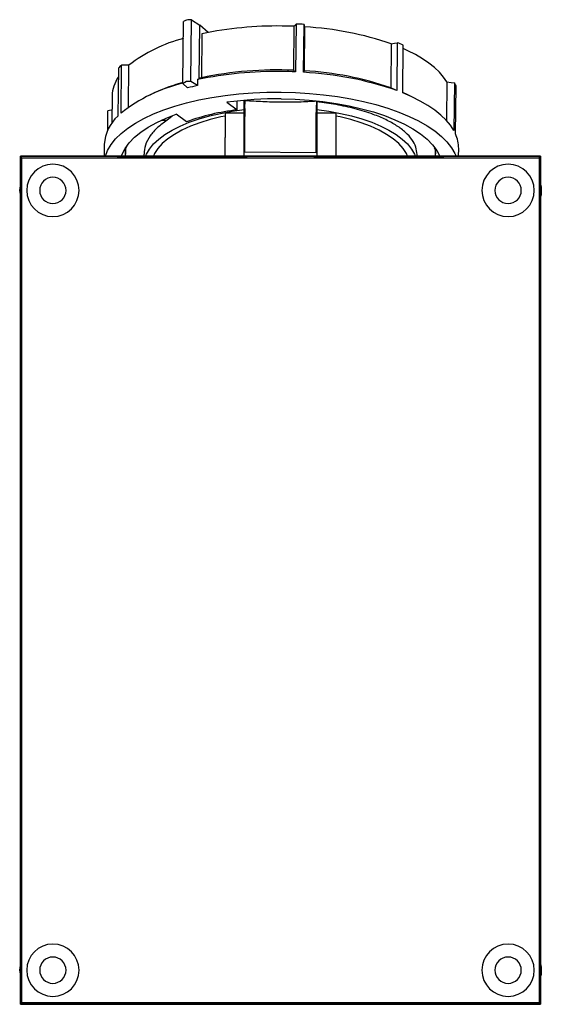
# Model space of a CAD drawing. Units: millimetres. Extents: x -94 to 995, y -89 to 786.
# Drawn here: x 271 to 431, y 483 to 786 of the extents above; entities that cross this region are included whole.
import ezdxf

# ---------------------------------------------------------------- set-up
doc = ezdxf.new("R2010")
doc.units = ezdxf.units.MM
doc.linetypes.add('SLD-Сплошная', pattern=[0])

msp = doc.modelspace()

# ---------------------------------------------------------------- linework, layer by layer
at = {"color": 7, "linetype": 'SLD-Сплошная'}
for p, q in [((320.73, 766.41), (320.95, 785.43)), ((323.13, 766.97), (323.35, 785.99)), ((323.35, 785.99), (325.95, 784.38)), ((325.76, 767.83), (325.95, 784.38)), ((328.54, 782.11), (325.95, 784.38)), ((354.86, 784), (354.71, 770.47)), ((355.53, 784.7), (355.36, 769.97)), ((357.85, 769.84), (358.01, 784.57)), ((358.07, 770.3), (358.23, 783.82)), ((326.54, 781.7), (326.39, 768.18)), ((386.64, 778.95), (386.47, 764.22)), ((384.8, 778.6), (384.64, 765.08)), ((388.33, 763.49), (388.5, 778.23)), ((300.88, 771.09), (300.71, 756.36)), ((301.72, 757.31), (301.88, 772.04)), ((303.99, 759.12), (304.14, 772.03)), ((325.19, 765.76), (323.13, 766.97)), ((325.21, 767.58), (325.19, 765.76)), ((401.9, 766.87), (401.77, 754.99)), ((320.73, 766.41), (322.15, 765.05)), ((404.21, 766.64), (404.04, 751.91)), ((404.56, 750.87), (404.73, 765.6)), ((298.96, 762.6), (298.86, 754.2)), ((312.18, 763.6), (310.49, 762.82)), ((337.4, 758.29), (337.43, 761)), ((339.53, 758.35), (339.53, 761.21)), ((339.77, 758.68), (339.86, 761.2)), ((339.86, 761.2), (339.86, 761.24)), ((361.76, 747.52), (361.91, 761.05)), ((361.77, 758.5), (361.86, 761.02)), ((361.86, 761.02), (361.86, 761.05)), ((361.93, 761.04), (361.93, 760.74)), ((361.93, 760.74), (361.93, 758.35)), ((391.93, 761.89), (390.26, 762.71)), ((297.61, 752.1), (297.68, 757.96)), ((334.26, 760.6), (337.4, 758.29)), ((339.53, 757.31), (339.53, 758.35)), ((361.93, 758.35), (361.93, 757.31)), ((314.05, 755.06), (315.81, 755.06)), ((315.81, 755.06), (317.44, 756.45)), ((321.83, 754.62), (318.69, 756.93)), ((339.53, 757.24), (333.73, 757.24)), ((333.73, 757.24), (333.73, 749.74)), ((339.53, 757.31), (338.93, 757.24)), ((339.53, 749.74), (339.53, 757.24)), ((362.54, 757.24), (361.93, 757.31)), ((367.73, 757.24), (361.93, 757.24)), ((361.93, 757.24), (361.93, 749.74)), ((367.73, 757.24), (367.73, 749.74)), ((333.73, 744), (333.73, 749.74)), ((339.53, 744), (339.53, 749.74)), ((361.93, 749.74), (361.93, 744)), ((367.73, 749.74), (367.73, 744)), ((296.54, 747.68), (296.5, 744)), ((303.03, 746.55), (303.03, 744.67)), ((361.68, 745.36), (361.76, 747.52)), ((398.43, 744.59), (398.43, 746.33)), ((405.5, 744), (405.53, 746.43)), ((270.73, 483), (270.73, 744)), ((270.73, 744), (430.73, 744)), ((270.73, 744), (270.73, 483)), ((271.23, 743.5), (270.73, 744)), ((430.73, 744), (270.73, 744)), ((271.23, 743.5), (430.23, 743.5)), ((271.23, 483.5), (271.23, 743.5)), ((308.73, 744.67), (308.73, 744)), ((339.67, 745.36), (361.67, 745.18)), ((392.73, 744), (392.73, 744.59)), ((430.23, 743.5), (430.73, 744)), ((430.23, 743.5), (430.23, 483.5)), ((430.73, 744), (430.73, 483)), ((430.73, 483), (430.73, 744)), ((270.53, 733.5), (270.73, 734.95)), ((270.73, 732.29), (270.53, 733.5)), ((270.53, 493.5), (270.73, 494.95)), ((270.73, 492.29), (270.53, 493.5)), ((271.23, 483.5), (270.73, 483)), ((430.73, 483), (270.73, 483)), ((270.73, 483), (430.73, 483)), ((430.23, 483.5), (271.23, 483.5)), ((430.73, 483), (430.23, 483.5))]:
    msp.add_line(p, q, dxfattribs=at)
at = {"color": 7, "linetype": 'SLD-Сплошная', "flags": 128}
for points in [[(354.86, 784), (355.24, 784.39), (355.53, 784.7)], [(358.23, 783.82), (358.11, 784.24), (358.01, 784.57)], [(384.8, 778.6), (385.83, 778.79), (386.64, 778.95)], [(401.9, 766.87), (400.89, 768.37), (399.63, 769.84), (398.13, 771.28), (396.39, 772.66), (394.44, 774), (392.26, 775.27), (389.89, 776.48), (388.48, 777.13)], [(304.14, 772.03), (302.88, 772.04), (301.88, 772.04)], [(325.21, 767.58), (325.52, 767.72), (325.76, 767.83)], [(326.39, 768.18), (326.04, 767.99), (325.76, 767.83)], [(401.9, 766.87), (403.19, 766.74), (404.21, 766.64)], [(296.87, 744), (297.57, 745.82), (298.62, 747.61), (300.01, 749.35), (301.73, 751.04), (303.77, 752.67), (306.11, 754.21), (308.75, 755.67), (311.66, 757.03), (314.82, 758.29), (318.22, 759.43), (321.84, 760.45), (325.64, 761.34), (329.6, 762.1), (333.7, 762.71), (337.92, 763.19), (342.22, 763.52), (346.58, 763.7), (350.96, 763.74)], [(350.96, 763.74), (355.35, 763.62), (359.7, 763.36), (364, 762.95), (368.22, 762.39), (372.32, 761.69), (376.29, 760.86), (380.09, 759.9), (383.7, 758.81), (387.1, 757.61), (390.27, 756.29), (393.18, 754.88), (395.81, 753.37), (398.16, 751.78), (400.2, 750.12), (401.92, 748.4), (403.31, 746.62), (404.36, 744.81), (404.71, 744)], [(350.96, 761.67), (355.27, 761.55), (359.54, 761.27), (363.75, 760.84), (367.86, 760.25), (371.84, 759.52), (375.67, 758.65), (379.31, 757.64), (382.73, 756.5), (385.92, 755.25), (388.84, 753.88), (391.48, 752.42), (393.81, 750.86), (395.81, 749.23), (397.48, 747.54), (398.8, 745.79), (399.75, 744.01), (399.76, 744)], [(390.26, 762.71), (389.73, 762.96), (388.33, 763.6)], [(404.04, 751.91), (402.98, 753.53), (401.64, 755.12), (400.03, 756.67), (398.17, 758.17), (396.05, 759.61), (393.7, 760.98), (391.12, 762.28), (388.33, 763.49)], [(298.91, 758.3), (298.61, 758.22), (297.68, 757.96)], [(309.25, 744), (309.51, 744.64), (310.43, 746.23), (311.69, 747.78), (313.29, 749.28), (315.2, 750.7), (317.42, 752.05), (319.91, 753.3), (322.68, 754.45), (325.68, 755.49), (328.89, 756.4), (332.29, 757.19), (335.85, 757.84), (339.53, 758.35)], [(361.68, 745.36), (361.67, 745.18), (361.66, 745.39), (361.66, 745.98), (361.66, 746.92), (361.66, 748.15), (361.67, 749.6), (361.68, 751.19), (361.69, 752.81), (361.71, 754.39), (361.72, 755.82), (361.74, 757.03), (361.76, 757.94), (361.77, 758.5)], [(361.93, 758.35), (365.62, 757.84), (369.18, 757.19), (372.58, 756.4), (375.79, 755.49), (378.79, 754.45), (381.55, 753.3), (384.05, 752.05), (386.27, 750.7), (388.18, 749.28), (389.78, 747.78), (391.04, 746.23), (391.96, 744.64), (392.22, 744)], [(301.82, 744), (302.06, 744.66), (302.96, 746.43), (304.22, 748.16), (305.84, 749.83), (307.79, 751.43), (310.08, 752.96), (312.67, 754.39), (315.55, 755.71), (318.69, 756.93)], [(333.73, 756.38), (332.4, 756.1), (329.07, 755.27), (325.95, 754.32), (323.06, 753.24), (320.43, 752.05), (318.09, 750.75), (316.06, 749.37), (314.36, 747.91), (313, 746.38), (312, 744.81), (311.63, 744)], [(389.84, 744), (389.47, 744.81), (388.47, 746.38), (387.11, 747.91), (385.41, 749.37), (383.37, 750.75), (381.04, 752.05), (378.41, 753.24), (375.52, 754.32), (372.4, 755.27), (369.07, 756.1), (367.73, 756.38)]]:
    msp.add_lwpolyline(points, dxfattribs=at)
at = {"color": 7, "linetype": 'SLD-Сплошная'}
for centre, radius, start, end in [((349.65, 671.37), 112.73, 89.2092, 101.8284), ((350.05, 660.61), 123.48, 87.7652, 89.4619), ((350.05, 657.36), 127.46, 86.4169, 87.5342), ((352.79, 685.85), 98.12, 70.9581, 86.82), ((332.49, 735.54), 46.22, 104.5415, 127.848), ((363.79, 717.32), 65.72, 67.9173, 69.6549), ((316.68, 755.39), 22.28, 131.6132, 135.188), ((349.41, 652.6), 117.5, 89.2061, 101.8825), ((349.73, 656.05), 114.53, 87.5072, 101.7572), ((349.83, 641.35), 128.74, 87.5346, 89.4622), ((352.66, 667.76), 102.21, 70.6851, 87.093), ((352.63, 672.33), 98.12, 70.9581, 86.82), ((309.61, 762.3), 10.65, 145.3501, 178.3743), ((338.16, 706.2), 63, 106.0574, 114.3558), ((322.52, 764.17), 2.87, 77.8367, 128.7082), ((331.86, 719.07), 48.7, 103.2138, 128.2488), ((344.44, 677.37), 90.46, 102.2823, 104.2626), ((392.89, 760.26), 13, 24.2906, 29.4108), ((349.74, 649.53), 112.15, 89.3767, 97.9344), ((345.9, 687.41), 71.39, 96.8408, 109.7041), ((769.22, 748.72), 429.56, 178.6715, 180.4484), ((309.11, 746.98), 12.59, 131.8682, 176.8486), ((551.86, 750.32), 190.16, 178.5378, 180.4963), ((171.6, 753.53), 190.16, 358.5378, 0.4963), ((395.11, 746.48), 10.42, 359.6921, 24.8911), ((280.73, 733.5), 8.05, 90, 270), ((280.73, 733.5), 8.05, 270, 90), ((420.73, 733.5), 8.05, 90, 270), ((420.73, 733.5), 8.05, 270, 90), ((280.73, 733.5), 4.05, 90, 270), ((280.73, 733.5), 4.05, 270, 90), ((420.73, 733.5), 4.05, 90, 270), ((420.73, 733.5), 4.05, 270, 90), ((280.73, 493.5), 8.05, 90, 270), ((280.73, 493.5), 8.05, 270, 90), ((420.73, 493.5), 8.05, 90, 270), ((420.73, 493.5), 8.05, 270, 90), ((280.73, 493.5), 4.05, 90, 270), ((280.73, 493.5), 4.05, 270, 90), ((420.73, 493.5), 4.05, 90, 270), ((420.73, 493.5), 4.05, 270, 90)]:
    msp.add_arc(centre, radius, start, end, dxfattribs=at)
for points, knots in [([(323.35, 785.99), (323.12, 786.02), (322.87, 786.03), (322.36, 786.01), (322.1, 785.98), (321.63, 785.87), (321.43, 785.8), (321.12, 785.62), (321.01, 785.52), (320.95, 785.43)], [0, 0, 0, 0, 0.25, 0.25, 0.5, 0.5, 0.75, 0.75, 1, 1, 1, 1]), ([(339.86, 761.2), (341.64, 761.07), (343.46, 760.96), (347.14, 760.8), (348.99, 760.75), (352.71, 760.72), (354.57, 760.74), (358.25, 760.83), (360.07, 760.91), (361.86, 761.02)], [0, 0, 0, 0, 0.25, 0.25, 0.5, 0.5, 0.75, 0.75, 1, 1, 1, 1]), ([(392.72, 744.59), (392.65, 745.33), (392.52, 746.87), (391.28, 749.15), (389.3, 751.36), (386.57, 753.43), (383.23, 755.28), (379, 757.07), (373.88, 758.65), (368.01, 759.95), (363.91, 760.48), (361.93, 760.74)], [0, 0, 0, 0, 0.103175, 0.211282, 0.319387, 0.426431, 0.531419, 0.633467, 0.763648, 0.88607, 1, 1, 1, 1]), ([(315.81, 755.06), (314.8, 754.32), (312.72, 752.81), (310.5, 750.24), (309, 747.49), (308.85, 745.59), (308.78, 744.66)], [0, 0, 0, 0, 0.2340119, 0.4834379, 0.7469072, 1, 1, 1, 1]), ([(303.16, 744), (303.1, 744.43), (302.95, 745.46), (303.26, 746.49), (303.44, 747.09)], [0, 0, 0, 0, 0.40864, 1, 1, 1, 1]), ([(398.03, 746.63), (398.16, 746.32), (398.52, 745.45), (398.37, 744.57), (398.28, 744)], [0, 0, 0, 0, 0.355525, 1, 1, 1, 1]), ([(340.48, 743.71), (340.48, 743.72), (340.43, 743.73), (340.18, 743.74), (339.98, 743.75), (339.39, 743.76), (338.99, 743.77), (337.94, 743.79), (337.28, 743.8), (335.68, 743.81), (334.74, 743.82), (332.53, 743.83), (331.28, 743.84), (328.51, 743.85), (327, 743.86), (323.82, 743.86), (322.15, 743.86), (318.82, 743.86), (317.15, 743.86), (313.97, 743.86), (312.46, 743.85), (309.69, 743.84), (308.43, 743.83), (306.23, 743.82), (305.28, 743.81), (303.68, 743.8), (303.03, 743.79), (301.98, 743.77), (301.58, 743.76), (300.99, 743.75), (300.79, 743.74), (300.54, 743.73), (300.48, 743.72), (300.48, 743.71)], [0, 0, 0, 0, 0.0625, 0.0625, 0.125, 0.125, 0.1875, 0.1875, 0.25, 0.25, 0.3125, 0.3125, 0.375, 0.375, 0.4375, 0.4375, 0.5, 0.5, 0.5625, 0.5625, 0.625, 0.625, 0.6875, 0.6875, 0.75, 0.75, 0.8125, 0.8125, 0.875, 0.875, 0.9375, 0.9375, 1, 1, 1, 1]), ([(300.48, 743.71), (300.48, 743.71), (300.54, 743.7), (300.79, 743.69), (300.99, 743.68), (301.58, 743.67), (301.98, 743.66), (303.03, 743.64), (303.68, 743.63), (305.28, 743.62), (306.23, 743.61), (308.43, 743.6), (309.69, 743.59), (312.46, 743.58), (313.97, 743.57), (317.15, 743.57), (318.82, 743.57), (322.15, 743.57), (323.82, 743.57), (327, 743.57), (328.51, 743.58), (331.28, 743.59), (332.53, 743.6), (334.74, 743.61), (335.68, 743.62), (337.28, 743.63), (337.94, 743.64), (338.99, 743.66), (339.39, 743.67), (339.98, 743.68), (340.18, 743.69), (340.43, 743.7), (340.48, 743.71), (340.48, 743.71)], [0, 0, 0, 0, 0.0625, 0.0625, 0.125, 0.125, 0.1875, 0.1875, 0.25, 0.25, 0.3125, 0.3125, 0.375, 0.375, 0.4375, 0.4375, 0.5, 0.5, 0.5625, 0.5625, 0.625, 0.625, 0.6875, 0.6875, 0.75, 0.75, 0.8125, 0.8125, 0.875, 0.875, 0.9375, 0.9375, 1, 1, 1, 1]), ([(400.98, 743.71), (400.98, 743.72), (400.93, 743.73), (400.68, 743.74), (400.48, 743.75), (399.89, 743.76), (399.49, 743.77), (398.44, 743.79), (397.78, 743.8), (396.18, 743.81), (395.24, 743.82), (393.03, 743.83), (391.78, 743.84), (389.01, 743.85), (387.5, 743.86), (384.32, 743.86), (382.65, 743.86), (379.32, 743.86), (377.65, 743.86), (374.47, 743.86), (372.96, 743.85), (370.19, 743.84), (368.93, 743.83), (366.73, 743.82), (365.78, 743.81), (364.18, 743.8), (363.53, 743.79), (362.48, 743.77), (362.08, 743.76), (361.49, 743.75), (361.29, 743.74), (361.04, 743.73), (360.98, 743.72), (360.98, 743.71)], [0, 0, 0, 0, 0.0625, 0.0625, 0.125, 0.125, 0.1875, 0.1875, 0.25, 0.25, 0.3125, 0.3125, 0.375, 0.375, 0.4375, 0.4375, 0.5, 0.5, 0.5625, 0.5625, 0.625, 0.625, 0.6875, 0.6875, 0.75, 0.75, 0.8125, 0.8125, 0.875, 0.875, 0.9375, 0.9375, 1, 1, 1, 1]), ([(360.98, 743.71), (360.98, 743.71), (361.04, 743.7), (361.29, 743.69), (361.49, 743.68), (362.08, 743.67), (362.48, 743.66), (363.53, 743.64), (364.18, 743.63), (365.78, 743.62), (366.73, 743.61), (368.93, 743.6), (370.19, 743.59), (372.96, 743.58), (374.47, 743.57), (377.65, 743.57), (379.32, 743.57), (382.65, 743.57), (384.32, 743.57), (387.5, 743.57), (389.01, 743.58), (391.78, 743.59), (393.03, 743.6), (395.24, 743.61), (396.18, 743.62), (397.78, 743.63), (398.44, 743.64), (399.49, 743.66), (399.89, 743.67), (400.48, 743.68), (400.68, 743.69), (400.93, 743.7), (400.98, 743.71), (400.98, 743.71)], [0, 0, 0, 0, 0.0625, 0.0625, 0.125, 0.125, 0.1875, 0.1875, 0.25, 0.25, 0.3125, 0.3125, 0.375, 0.375, 0.4375, 0.4375, 0.5, 0.5, 0.5625, 0.5625, 0.625, 0.625, 0.6875, 0.6875, 0.75, 0.75, 0.8125, 0.8125, 0.875, 0.875, 0.9375, 0.9375, 1, 1, 1, 1]), ([(430.73, 735.41), (430.79, 735.13), (430.92, 734.5), (430.93, 733.85), (430.93, 733.5)], [0, 0, 0, 0, 0.453574, 1, 1, 1, 1]), ([(430.93, 733.5), (430.92, 733.06), (430.91, 732.4), (430.78, 731.76), (430.73, 731.56)], [0, 0, 0, 0, 0.682858, 1, 1, 1, 1]), ([(430.73, 495.41), (430.79, 495.13), (430.92, 494.5), (430.93, 493.85), (430.93, 493.5)], [0, 0, 0, 0, 0.453574, 1, 1, 1, 1]), ([(430.93, 493.5), (430.92, 493.06), (430.91, 492.4), (430.78, 491.76), (430.73, 491.56)], [0, 0, 0, 0, 0.682858, 1, 1, 1, 1]), ([(330.73, 483.29), (330.73, 483.3), (330.79, 483.31), (331.04, 483.32), (331.24, 483.33), (331.83, 483.34), (332.23, 483.35), (333.28, 483.37), (333.93, 483.37), (335.53, 483.39), (336.48, 483.4), (338.68, 483.41), (339.94, 483.42), (342.71, 483.43), (344.22, 483.43), (347.4, 483.44), (349.07, 483.44), (352.4, 483.44), (354.07, 483.44), (357.25, 483.43), (358.76, 483.43), (361.53, 483.42), (362.78, 483.41), (364.99, 483.4), (365.93, 483.39), (367.53, 483.37), (368.19, 483.37), (369.24, 483.35), (369.64, 483.34), (370.23, 483.33), (370.43, 483.32), (370.68, 483.31), (370.73, 483.3), (370.73, 483.29)], [0, 0, 0, 0, 0.0625, 0.0625, 0.125, 0.125, 0.1875, 0.1875, 0.25, 0.25, 0.3125, 0.3125, 0.375, 0.375, 0.4375, 0.4375, 0.5, 0.5, 0.5625, 0.5625, 0.625, 0.625, 0.6875, 0.6875, 0.75, 0.75, 0.8125, 0.8125, 0.875, 0.875, 0.9375, 0.9375, 1, 1, 1, 1]), ([(370.73, 483.29), (370.73, 483.29), (370.68, 483.28), (370.43, 483.27), (370.23, 483.26), (369.64, 483.24), (369.24, 483.24), (368.19, 483.22), (367.53, 483.21), (365.93, 483.2), (364.99, 483.19), (362.78, 483.17), (361.53, 483.17), (358.76, 483.16), (357.25, 483.15), (354.07, 483.15), (352.4, 483.14), (349.07, 483.14), (347.4, 483.15), (344.22, 483.15), (342.71, 483.16), (339.94, 483.17), (338.68, 483.17), (336.48, 483.19), (335.53, 483.2), (333.93, 483.21), (333.28, 483.22), (332.23, 483.24), (331.83, 483.24), (331.24, 483.26), (331.04, 483.27), (330.79, 483.28), (330.73, 483.29), (330.73, 483.29)], [0, 0, 0, 0, 0.0625, 0.0625, 0.125, 0.125, 0.1875, 0.1875, 0.25, 0.25, 0.3125, 0.3125, 0.375, 0.375, 0.4375, 0.4375, 0.5, 0.5, 0.5625, 0.5625, 0.625, 0.625, 0.6875, 0.6875, 0.75, 0.75, 0.8125, 0.8125, 0.875, 0.875, 0.9375, 0.9375, 1, 1, 1, 1])]:
    msp.add_open_spline(points, degree=3, knots=knots, dxfattribs=at)
for points in [[(355.36, 769.97), (355.15, 770.14), (354.93, 770.31), (354.71, 770.47)], [(358.07, 770.3), (358, 770.14), (357.92, 769.99), (357.85, 769.84)], [(386.47, 764.22), (385.86, 764.5), (385.25, 764.79), (384.64, 765.08)]]:
    msp.add_open_spline(points, degree=3, dxfattribs=at)

doc.saveas('drawing.dxf')
